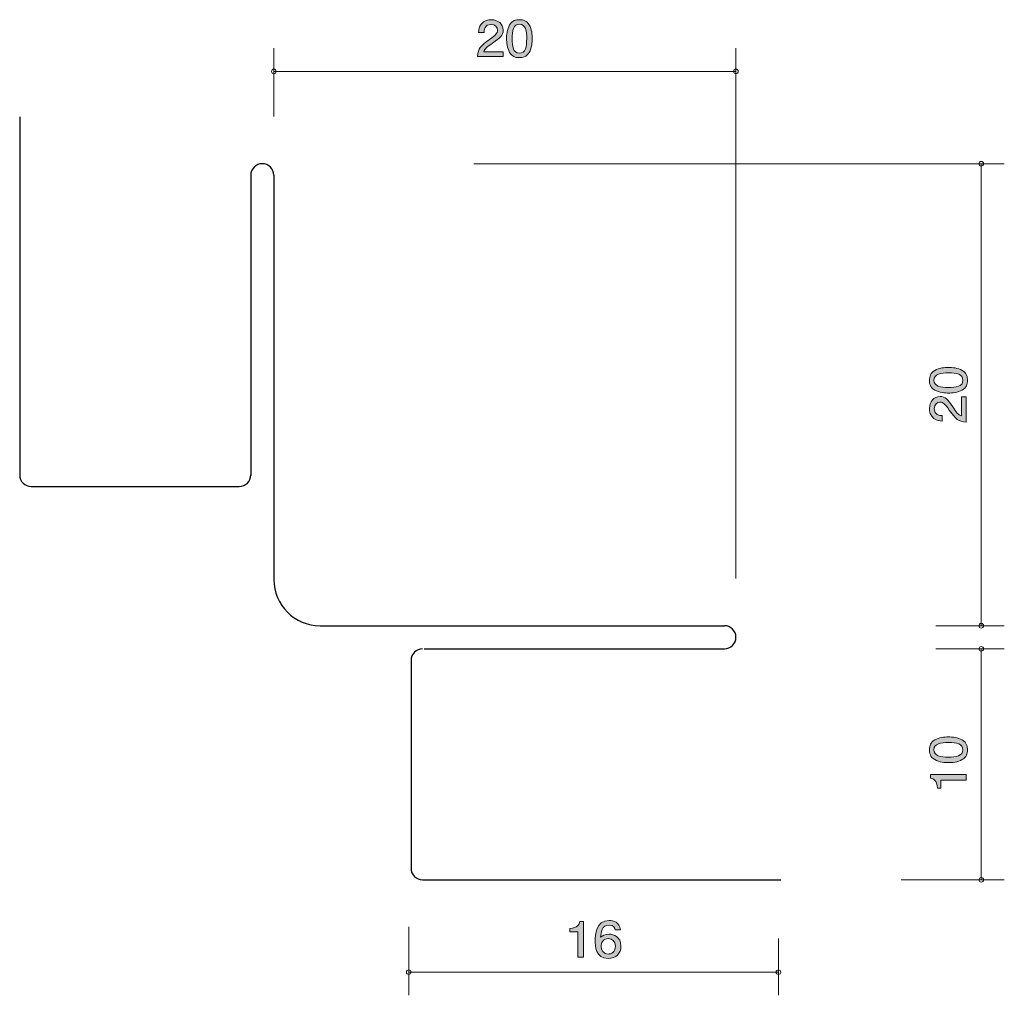
# Model space of a CAD drawing. Units: inches. Extents: x 69 to 111.7, y -150.4 to -108.2.
import ezdxf

# ---------------------------------------------------------------- set-up
doc = ezdxf.new("R2010")
doc.units = ezdxf.units.IN
doc.header["$MEASUREMENT"] = 0
doc.layers.add('_U+30EC_U+30A4_U+30E4_U+30FC 1', color=7, linetype='Continuous')

# ---------------------------------------------------------------- blocks, each defined once
blk = doc.blocks.new('block 2')
at = {"layer": '_U+30EC_U+30A4_U+30E4_U+30FC 1', "true_color": 0x221814}
h = blk.add_hatch(color=179, dxfattribs=at)
h.dxf.hatch_style = 2
edge = h.paths.add_edge_path()
edge.add_spline(control_points=[(89.519, -109.168), (89.286, -109.327), (89.187, -109.401), (89.135, -109.545), (89.135, -109.545), (89.967, -109.545), (89.967, -109.545), (89.967, -109.545), (89.967, -109.75), (89.967, -109.75), (89.967, -109.75), (88.868, -109.75), (88.868, -109.75), (88.902, -109.392), (88.972, -109.314), (89.384, -109.016), (89.657, -108.817), (89.727, -108.749), (89.727, -108.612), (89.727, -108.493), (89.651, -108.362), (89.44, -108.362), (89.162, -108.362), (89.153, -108.593), (89.149, -108.709), (89.149, -108.709), (88.909, -108.709), (88.909, -108.709), (88.918, -108.582), (88.929, -108.47), (89.015, -108.352), (89.133, -108.191), (89.331, -108.157), (89.456, -108.157), (89.752, -108.157), (89.974, -108.341), (89.974, -108.614), (89.974, -108.842), (89.849, -108.942), (89.519, -109.168)], knot_values=[0, 0, 0, 0, 1, 1, 1, 2, 2, 2, 3, 3, 3, 4, 4, 4, 5, 5, 5, 6, 6, 6, 7, 7, 7, 8, 8, 8, 9, 9, 9, 10, 10, 10, 11, 11, 11, 12, 12, 12, 13, 13, 13, 13], degree=3, periodic=1)
h = blk.add_hatch(color=179, dxfattribs=at)
h.dxf.hatch_style = 2
edge = h.paths.add_edge_path()
edge.add_spline(control_points=[(91.103, -109.572), (90.987, -109.782), (90.802, -109.801), (90.677, -109.801), (90.506, -109.801), (90.354, -109.754), (90.253, -109.572), (90.142, -109.377), (90.121, -109.141), (90.121, -108.978), (90.121, -108.834), (90.139, -108.582), (90.253, -108.383), (90.368, -108.18), (90.54, -108.157), (90.677, -108.157), (90.847, -108.157), (91.001, -108.201), (91.103, -108.383), (91.209, -108.576), (91.234, -108.804), (91.234, -108.978), (91.234, -109.149), (91.211, -109.38), (91.103, -109.572)], knot_values=[0, 0, 0, 0, 1, 1, 1, 2, 2, 2, 3, 3, 3, 4, 4, 4, 5, 5, 5, 6, 6, 6, 7, 7, 7, 8, 8, 8, 8], degree=3, periodic=1)
edge = h.paths.add_edge_path()
edge.add_spline(control_points=[(90.677, -108.349), (90.411, -108.349), (90.361, -108.633), (90.361, -108.978), (90.361, -109.297), (90.399, -109.606), (90.677, -109.606), (90.942, -109.606), (90.994, -109.325), (90.994, -108.978), (90.994, -108.658), (90.953, -108.349), (90.677, -108.349)], knot_values=[0, 0, 0, 0, 1, 1, 1, 2, 2, 2, 3, 3, 3, 4, 4, 4, 4], degree=3, periodic=1)
at = {"layer": '_U+30EC_U+30A4_U+30E4_U+30FC 1', "lineweight": 0}
for points, knots in [([(89.519, -109.168), (89.286, -109.327), (89.187, -109.401), (89.135, -109.545), (89.135, -109.545), (89.967, -109.545), (89.967, -109.545), (89.967, -109.545), (89.967, -109.75), (89.967, -109.75), (89.967, -109.75), (88.868, -109.75), (88.868, -109.75), (88.902, -109.392), (88.972, -109.314), (89.384, -109.016), (89.657, -108.817), (89.727, -108.749), (89.727, -108.612), (89.727, -108.493), (89.651, -108.362), (89.44, -108.362), (89.162, -108.362), (89.153, -108.593), (89.149, -108.709), (89.149, -108.709), (88.909, -108.709), (88.909, -108.709), (88.918, -108.582), (88.929, -108.47), (89.015, -108.352), (89.133, -108.191), (89.331, -108.157), (89.456, -108.157), (89.752, -108.157), (89.974, -108.341), (89.974, -108.614), (89.974, -108.842), (89.849, -108.942), (89.519, -109.168)], [0, 0, 0, 0, 1, 1, 1, 2, 2, 2, 3, 3, 3, 4, 4, 4, 5, 5, 5, 6, 6, 6, 7, 7, 7, 8, 8, 8, 9, 9, 9, 10, 10, 10, 11, 11, 11, 12, 12, 12, 13, 13, 13, 13]), ([(91.103, -109.572), (90.987, -109.782), (90.802, -109.801), (90.677, -109.801), (90.506, -109.801), (90.354, -109.754), (90.253, -109.572), (90.142, -109.377), (90.121, -109.141), (90.121, -108.978), (90.121, -108.834), (90.139, -108.582), (90.253, -108.383), (90.368, -108.18), (90.54, -108.157), (90.677, -108.157), (90.847, -108.157), (91.001, -108.201), (91.103, -108.383), (91.209, -108.576), (91.234, -108.804), (91.234, -108.978), (91.234, -109.149), (91.211, -109.38), (91.103, -109.572)], [0, 0, 0, 0, 1, 1, 1, 2, 2, 2, 3, 3, 3, 4, 4, 4, 5, 5, 5, 6, 6, 6, 7, 7, 7, 8, 8, 8, 8]), ([(90.677, -108.349), (90.411, -108.349), (90.361, -108.633), (90.361, -108.978), (90.361, -109.297), (90.399, -109.606), (90.677, -109.606), (90.942, -109.606), (90.994, -109.325), (90.994, -108.978), (90.994, -108.658), (90.953, -108.349), (90.677, -108.349)], [0, 0, 0, 0, 1, 1, 1, 2, 2, 2, 3, 3, 3, 4, 4, 4, 4])]:
    blk.add_open_spline(points, degree=3, knots=knots, dxfattribs=at)
blk = doc.blocks.new('block 3')
at = {"layer": '_U+30EC_U+30A4_U+30E4_U+30FC 1', "true_color": 0x221814}
h = blk.add_hatch(color=179, dxfattribs=at)
h.dxf.hatch_style = 2
edge = h.paths.add_edge_path()
edge.add_spline(control_points=[(109.841, -123.342), (110.05, -123.457), (110.069, -123.642), (110.069, -123.767), (110.069, -123.938), (110.023, -124.09), (109.841, -124.192), (109.646, -124.302), (109.409, -124.323), (109.246, -124.323), (109.102, -124.323), (108.851, -124.305), (108.652, -124.192), (108.449, -124.076), (108.425, -123.905), (108.425, -123.767), (108.425, -123.597), (108.47, -123.443), (108.652, -123.342), (108.844, -123.235), (109.073, -123.21), (109.246, -123.21), (109.418, -123.21), (109.648, -123.233), (109.841, -123.342)], knot_values=[0, 0, 0, 0, 1, 1, 1, 2, 2, 2, 3, 3, 3, 4, 4, 4, 5, 5, 5, 6, 6, 6, 7, 7, 7, 8, 8, 8, 8], degree=3, periodic=1)
edge = h.paths.add_edge_path()
edge.add_spline(control_points=[(108.618, -123.767), (108.618, -124.033), (108.902, -124.083), (109.246, -124.083), (109.566, -124.083), (109.874, -124.045), (109.874, -123.767), (109.874, -123.502), (109.593, -123.45), (109.246, -123.45), (108.927, -123.45), (108.618, -123.491), (108.618, -123.767)], knot_values=[0, 0, 0, 0, 1, 1, 1, 2, 2, 2, 3, 3, 3, 4, 4, 4, 4], degree=3, periodic=1)
h = blk.add_hatch(color=179, dxfattribs=at)
h.dxf.hatch_style = 2
edge = h.paths.add_edge_path()
edge.add_spline(control_points=[(109.437, -124.925), (109.595, -125.158), (109.669, -125.257), (109.813, -125.309), (109.813, -125.309), (109.813, -124.478), (109.813, -124.478), (109.813, -124.478), (110.018, -124.478), (110.018, -124.478), (110.018, -124.478), (110.018, -125.576), (110.018, -125.576), (109.661, -125.542), (109.583, -125.472), (109.284, -125.061), (109.086, -124.787), (109.018, -124.717), (108.88, -124.717), (108.762, -124.717), (108.631, -124.794), (108.631, -125.004), (108.631, -125.282), (108.861, -125.291), (108.978, -125.296), (108.978, -125.296), (108.978, -125.535), (108.978, -125.535), (108.851, -125.526), (108.739, -125.515), (108.62, -125.429), (108.459, -125.312), (108.425, -125.113), (108.425, -124.988), (108.425, -124.692), (108.609, -124.471), (108.882, -124.471), (109.111, -124.471), (109.21, -124.595), (109.437, -124.925)], knot_values=[0, 0, 0, 0, 1, 1, 1, 2, 2, 2, 3, 3, 3, 4, 4, 4, 5, 5, 5, 6, 6, 6, 7, 7, 7, 8, 8, 8, 9, 9, 9, 10, 10, 10, 11, 11, 11, 12, 12, 12, 13, 13, 13, 13], degree=3, periodic=1)
at = {"layer": '_U+30EC_U+30A4_U+30E4_U+30FC 1', "lineweight": 0}
for points, knots in [([(109.841, -123.342), (110.05, -123.457), (110.069, -123.642), (110.069, -123.767), (110.069, -123.938), (110.023, -124.09), (109.841, -124.192), (109.646, -124.302), (109.409, -124.323), (109.246, -124.323), (109.102, -124.323), (108.851, -124.305), (108.652, -124.192), (108.449, -124.076), (108.425, -123.905), (108.425, -123.767), (108.425, -123.597), (108.47, -123.443), (108.652, -123.342), (108.844, -123.235), (109.073, -123.21), (109.246, -123.21), (109.418, -123.21), (109.648, -123.233), (109.841, -123.342)], [0, 0, 0, 0, 1, 1, 1, 2, 2, 2, 3, 3, 3, 4, 4, 4, 5, 5, 5, 6, 6, 6, 7, 7, 7, 8, 8, 8, 8]), ([(108.618, -123.767), (108.618, -124.033), (108.902, -124.083), (109.246, -124.083), (109.566, -124.083), (109.874, -124.045), (109.874, -123.767), (109.874, -123.502), (109.593, -123.45), (109.246, -123.45), (108.927, -123.45), (108.618, -123.491), (108.618, -123.767)], [0, 0, 0, 0, 1, 1, 1, 2, 2, 2, 3, 3, 3, 4, 4, 4, 4]), ([(109.437, -124.925), (109.595, -125.158), (109.669, -125.257), (109.813, -125.309), (109.813, -125.309), (109.813, -124.478), (109.813, -124.478), (109.813, -124.478), (110.018, -124.478), (110.018, -124.478), (110.018, -124.478), (110.018, -125.576), (110.018, -125.576), (109.661, -125.542), (109.583, -125.472), (109.284, -125.061), (109.086, -124.787), (109.018, -124.717), (108.88, -124.717), (108.762, -124.717), (108.631, -124.794), (108.631, -125.004), (108.631, -125.282), (108.861, -125.291), (108.978, -125.296), (108.978, -125.296), (108.978, -125.535), (108.978, -125.535), (108.851, -125.526), (108.739, -125.515), (108.62, -125.429), (108.459, -125.312), (108.425, -125.113), (108.425, -124.988), (108.425, -124.692), (108.609, -124.471), (108.882, -124.471), (109.111, -124.471), (109.21, -124.595), (109.437, -124.925)], [0, 0, 0, 0, 1, 1, 1, 2, 2, 2, 3, 3, 3, 4, 4, 4, 5, 5, 5, 6, 6, 6, 7, 7, 7, 8, 8, 8, 9, 9, 9, 10, 10, 10, 11, 11, 11, 12, 12, 12, 13, 13, 13, 13])]:
    blk.add_open_spline(points, degree=3, knots=knots, dxfattribs=at)
blk = doc.blocks.new('block 4')
at = {"layer": '_U+30EC_U+30A4_U+30E4_U+30FC 1', "true_color": 0x221814}
h = blk.add_hatch(color=179, dxfattribs=at)
h.dxf.hatch_style = 2
edge = h.paths.add_edge_path()
edge.add_spline(control_points=[(109.841, -139.341), (110.05, -139.457), (110.069, -139.642), (110.069, -139.766), (110.069, -139.938), (110.023, -140.09), (109.841, -140.191), (109.646, -140.302), (109.409, -140.323), (109.246, -140.323), (109.102, -140.323), (108.851, -140.304), (108.652, -140.191), (108.449, -140.076), (108.425, -139.904), (108.425, -139.766), (108.425, -139.597), (108.47, -139.443), (108.652, -139.341), (108.844, -139.235), (109.073, -139.21), (109.246, -139.21), (109.418, -139.21), (109.648, -139.233), (109.841, -139.341)], knot_values=[0, 0, 0, 0, 1, 1, 1, 2, 2, 2, 3, 3, 3, 4, 4, 4, 5, 5, 5, 6, 6, 6, 7, 7, 7, 8, 8, 8, 8], degree=3, periodic=1)
edge = h.paths.add_edge_path()
edge.add_spline(control_points=[(108.618, -139.766), (108.618, -140.033), (108.902, -140.083), (109.246, -140.083), (109.566, -140.083), (109.874, -140.045), (109.874, -139.766), (109.874, -139.502), (109.593, -139.45), (109.246, -139.45), (108.927, -139.45), (108.618, -139.491), (108.618, -139.766)], knot_values=[0, 0, 0, 0, 1, 1, 1, 2, 2, 2, 3, 3, 3, 4, 4, 4, 4], degree=3, periodic=1)
h = blk.add_hatch(color=179, dxfattribs=at)
h.dxf.hatch_style = 2
edge = h.paths.add_edge_path()
edge.add_spline(control_points=[(110.018, -141.076), (110.018, -141.076), (108.914, -141.076), (108.914, -141.076), (108.914, -141.076), (108.914, -141.429), (108.914, -141.429), (108.914, -141.429), (108.766, -141.429), (108.766, -141.429), (108.751, -141.074), (108.588, -141.024), (108.474, -140.993), (108.474, -140.993), (108.474, -140.837), (108.474, -140.837), (108.474, -140.837), (110.018, -140.837), (110.018, -140.837), (110.018, -140.837), (110.018, -141.076), (110.018, -141.076)], knot_values=[0, 0, 0, 0, 1, 1, 1, 2, 2, 2, 3, 3, 3, 4, 4, 4, 5, 5, 5, 6, 6, 6, 7, 7, 7, 7], degree=3, periodic=1)
at = {"layer": '_U+30EC_U+30A4_U+30E4_U+30FC 1', "lineweight": 0}
for points, knots in [([(109.841, -139.341), (110.05, -139.457), (110.069, -139.642), (110.069, -139.766), (110.069, -139.938), (110.023, -140.09), (109.841, -140.191), (109.646, -140.302), (109.409, -140.323), (109.246, -140.323), (109.102, -140.323), (108.851, -140.304), (108.652, -140.191), (108.449, -140.076), (108.425, -139.904), (108.425, -139.766), (108.425, -139.597), (108.47, -139.443), (108.652, -139.341), (108.844, -139.235), (109.073, -139.21), (109.246, -139.21), (109.418, -139.21), (109.648, -139.233), (109.841, -139.341)], [0, 0, 0, 0, 1, 1, 1, 2, 2, 2, 3, 3, 3, 4, 4, 4, 5, 5, 5, 6, 6, 6, 7, 7, 7, 8, 8, 8, 8]), ([(108.618, -139.766), (108.618, -140.033), (108.902, -140.083), (109.246, -140.083), (109.566, -140.083), (109.874, -140.045), (109.874, -139.766), (109.874, -139.502), (109.593, -139.45), (109.246, -139.45), (108.927, -139.45), (108.618, -139.491), (108.618, -139.766)], [0, 0, 0, 0, 1, 1, 1, 2, 2, 2, 3, 3, 3, 4, 4, 4, 4]), ([(110.018, -141.076), (110.018, -141.076), (108.914, -141.076), (108.914, -141.076), (108.914, -141.076), (108.914, -141.429), (108.914, -141.429), (108.914, -141.429), (108.766, -141.429), (108.766, -141.429), (108.751, -141.074), (108.588, -141.024), (108.474, -140.993), (108.474, -140.993), (108.474, -140.837), (108.474, -140.837), (108.474, -140.837), (110.018, -140.837), (110.018, -140.837), (110.018, -140.837), (110.018, -141.076), (110.018, -141.076)], [0, 0, 0, 0, 1, 1, 1, 2, 2, 2, 3, 3, 3, 4, 4, 4, 5, 5, 5, 6, 6, 6, 7, 7, 7, 7])]:
    blk.add_open_spline(points, degree=3, knots=knots, dxfattribs=at)
blk = doc.blocks.new('block 5')
at = {"layer": '_U+30EC_U+30A4_U+30E4_U+30FC 1', "true_color": 0x221814}
h = blk.add_hatch(color=179, dxfattribs=at)
h.dxf.hatch_style = 2
edge = h.paths.add_edge_path()
edge.add_spline(control_points=[(93.205, -148.75), (93.205, -148.75), (93.205, -147.646), (93.205, -147.646), (93.205, -147.646), (92.853, -147.646), (92.853, -147.646), (92.853, -147.646), (92.853, -147.498), (92.853, -147.498), (93.207, -147.483), (93.257, -147.32), (93.289, -147.205), (93.289, -147.205), (93.445, -147.205), (93.445, -147.205), (93.445, -147.205), (93.445, -148.75), (93.445, -148.75), (93.445, -148.75), (93.205, -148.75), (93.205, -148.75)], knot_values=[0, 0, 0, 0, 1, 1, 1, 2, 2, 2, 3, 3, 3, 4, 4, 4, 5, 5, 5, 6, 6, 6, 7, 7, 7, 7], degree=3, periodic=1)
h = blk.add_hatch(color=179, dxfattribs=at)
h.dxf.hatch_style = 2
edge = h.paths.add_edge_path()
edge.add_spline(control_points=[(94.52, -148.801), (93.968, -148.801), (93.959, -148.247), (93.959, -148.033), (93.959, -147.802), (93.979, -147.155), (94.56, -147.155), (94.746, -147.155), (95.008, -147.225), (95.048, -147.557), (95.048, -147.557), (94.82, -147.557), (94.82, -147.557), (94.809, -147.5), (94.775, -147.352), (94.558, -147.352), (94.246, -147.352), (94.203, -147.68), (94.189, -147.885), (94.289, -147.806), (94.361, -147.747), (94.555, -147.747), (94.748, -147.747), (95.071, -147.855), (95.071, -148.261), (95.071, -148.581), (94.859, -148.801), (94.52, -148.801)], knot_values=[0, 0, 0, 0, 1, 1, 1, 2, 2, 2, 3, 3, 3, 4, 4, 4, 5, 5, 5, 6, 6, 6, 7, 7, 7, 8, 8, 8, 9, 9, 9, 9], degree=3, periodic=1)
edge = h.paths.add_edge_path()
edge.add_spline(control_points=[(94.538, -147.942), (94.257, -147.942), (94.216, -148.153), (94.216, -148.27), (94.216, -148.445), (94.318, -148.608), (94.515, -148.608), (94.644, -148.608), (94.831, -148.549), (94.831, -148.263), (94.831, -148.039), (94.682, -147.942), (94.538, -147.942)], knot_values=[0, 0, 0, 0, 1, 1, 1, 2, 2, 2, 3, 3, 3, 4, 4, 4, 4], degree=3, periodic=1)
at = {"layer": '_U+30EC_U+30A4_U+30E4_U+30FC 1', "lineweight": 0}
for points, knots in [([(93.205, -148.75), (93.205, -148.75), (93.205, -147.646), (93.205, -147.646), (93.205, -147.646), (92.853, -147.646), (92.853, -147.646), (92.853, -147.646), (92.853, -147.498), (92.853, -147.498), (93.207, -147.483), (93.257, -147.32), (93.289, -147.205), (93.289, -147.205), (93.445, -147.205), (93.445, -147.205), (93.445, -147.205), (93.445, -148.75), (93.445, -148.75), (93.445, -148.75), (93.205, -148.75), (93.205, -148.75)], [0, 0, 0, 0, 1, 1, 1, 2, 2, 2, 3, 3, 3, 4, 4, 4, 5, 5, 5, 6, 6, 6, 7, 7, 7, 7]), ([(94.52, -148.801), (93.968, -148.801), (93.959, -148.247), (93.959, -148.033), (93.959, -147.802), (93.979, -147.155), (94.56, -147.155), (94.746, -147.155), (95.008, -147.225), (95.048, -147.557), (95.048, -147.557), (94.82, -147.557), (94.82, -147.557), (94.809, -147.5), (94.775, -147.352), (94.558, -147.352), (94.246, -147.352), (94.203, -147.68), (94.189, -147.885), (94.289, -147.806), (94.361, -147.747), (94.555, -147.747), (94.748, -147.747), (95.071, -147.855), (95.071, -148.261), (95.071, -148.581), (94.859, -148.801), (94.52, -148.801)], [0, 0, 0, 0, 1, 1, 1, 2, 2, 2, 3, 3, 3, 4, 4, 4, 5, 5, 5, 6, 6, 6, 7, 7, 7, 8, 8, 8, 9, 9, 9, 9]), ([(94.538, -147.942), (94.257, -147.942), (94.216, -148.153), (94.216, -148.27), (94.216, -148.445), (94.318, -148.608), (94.515, -148.608), (94.644, -148.608), (94.831, -148.549), (94.831, -148.263), (94.831, -148.039), (94.682, -147.942), (94.538, -147.942)], [0, 0, 0, 0, 1, 1, 1, 2, 2, 2, 3, 3, 3, 4, 4, 4, 4])]:
    blk.add_open_spline(points, degree=3, knots=knots, dxfattribs=at)

msp = doc.modelspace()

# ---------------------------------------------------------------- linework, layer by layer
at = {"layer": '_U+30EC_U+30A4_U+30E4_U+30FC 1', "color": 179, "lineweight": 9, "true_color": 0x221814}
for points in [[(80.049, -112.355), (80.049, -109.395)], [(100.049, -132.354), (100.049, -109.395)], [(80.049, -110.395), (100.049, -110.395)], [(88.704, -114.394), (111.664, -114.394)], [(110.664, -114.394), (110.664, -134.395)], [(108.704, -134.395), (111.664, -134.395)], [(108.704, -135.394), (111.664, -135.394)], [(110.664, -135.394), (110.664, -145.395)], [(107.204, -145.395), (111.664, -145.395)], [(85.887, -147.434), (85.887, -150.395)], [(101.887, -147.934), (101.887, -150.395)], [(85.887, -149.395), (101.887, -149.395)]]:
    msp.add_lwpolyline(points, dxfattribs=at)
at = {"layer": '_U+30EC_U+30A4_U+30E4_U+30FC 1', "color": 179, "lineweight": 25, "true_color": 0x221814}
for points in [[(69.049, -112.369), (69.049, -127.869)], [(79.049, -114.895), (79.049, -127.895)], [(80.049, -114.895), (80.049, -132.394)], [(69.549, -128.369), (78.549, -128.369)], [(82.049, -134.395), (99.549, -134.395)], [(86.549, -135.394), (99.549, -135.394)], [(85.987, -135.895), (85.987, -144.895)], [(86.486, -145.395), (101.987, -145.395)]]:
    msp.add_lwpolyline(points, dxfattribs=at)
at = {"layer": '_U+30EC_U+30A4_U+30E4_U+30FC 1', "color": 179, "lineweight": 9, "true_color": 0x221814}
for points in [[(80.149, -110.395), (80.149, -110.34), (80.105, -110.295), (80.049, -110.295), (79.994, -110.295), (79.949, -110.34), (79.949, -110.395), (79.949, -110.45), (79.994, -110.495), (80.049, -110.495), (80.105, -110.495), (80.149, -110.45), (80.149, -110.395)], [(100.149, -110.395), (100.149, -110.34), (100.104, -110.295), (100.049, -110.295), (99.994, -110.295), (99.949, -110.34), (99.949, -110.395), (99.949, -110.45), (99.994, -110.495), (100.049, -110.495), (100.104, -110.495), (100.149, -110.45), (100.149, -110.395)], [(110.764, -114.394), (110.764, -114.339), (110.719, -114.294), (110.664, -114.294), (110.609, -114.294), (110.564, -114.339), (110.564, -114.394), (110.564, -114.45), (110.609, -114.494), (110.664, -114.494), (110.719, -114.494), (110.764, -114.45), (110.764, -114.394)], [(110.764, -134.395), (110.764, -134.339), (110.719, -134.295), (110.664, -134.295), (110.609, -134.295), (110.564, -134.339), (110.564, -134.395), (110.564, -134.45), (110.609, -134.494), (110.664, -134.494), (110.719, -134.494), (110.764, -134.45), (110.764, -134.395)], [(110.764, -135.394), (110.764, -135.339), (110.719, -135.294), (110.664, -135.294), (110.609, -135.294), (110.564, -135.339), (110.564, -135.394), (110.564, -135.45), (110.609, -135.495), (110.664, -135.495), (110.719, -135.495), (110.764, -135.45), (110.764, -135.394)], [(110.764, -145.395), (110.764, -145.339), (110.719, -145.295), (110.664, -145.295), (110.609, -145.295), (110.564, -145.339), (110.564, -145.395), (110.564, -145.45), (110.609, -145.495), (110.664, -145.495), (110.719, -145.495), (110.764, -145.45), (110.764, -145.395)], [(85.987, -149.395), (85.987, -149.339), (85.942, -149.295), (85.887, -149.295), (85.832, -149.295), (85.787, -149.339), (85.787, -149.395), (85.787, -149.45), (85.832, -149.494), (85.887, -149.494), (85.942, -149.494), (85.987, -149.45), (85.987, -149.395)], [(101.987, -149.395), (101.987, -149.339), (101.942, -149.295), (101.887, -149.295), (101.832, -149.295), (101.787, -149.339), (101.787, -149.395), (101.787, -149.45), (101.832, -149.494), (101.887, -149.494), (101.942, -149.494), (101.987, -149.45), (101.987, -149.395)]]:
    msp.add_open_spline(points, degree=3, knots=[0, 0, 0, 0, 1, 1, 1, 2, 2, 2, 3, 3, 3, 4, 4, 4, 4], dxfattribs=at)
at = {"layer": '_U+30EC_U+30A4_U+30E4_U+30FC 1', "color": 179, "lineweight": 25, "true_color": 0x221814}
for points in [[(80.049, -114.895), (80.049, -114.618), (79.825, -114.394), (79.549, -114.394), (79.273, -114.394), (79.049, -114.618), (79.049, -114.895)], [(99.549, -135.394), (99.825, -135.394), (100.049, -135.17), (100.049, -134.895), (100.049, -134.618), (99.825, -134.395), (99.549, -134.395)]]:
    msp.add_open_spline(points, degree=3, knots=[0, 0, 0, 0, 1, 1, 1, 2, 2, 2, 2], dxfattribs=at)
for points in [[(69.049, -127.869), (69.049, -128.145), (69.273, -128.369), (69.549, -128.369)], [(78.549, -128.369), (78.825, -128.369), (79.049, -128.145), (79.049, -127.869)], [(80.049, -132.394), (80.049, -133.499), (80.945, -134.395), (82.049, -134.395)], [(86.486, -135.394), (86.211, -135.394), (85.987, -135.618), (85.987, -135.895)], [(85.987, -144.895), (85.987, -145.171), (86.211, -145.395), (86.486, -145.395)]]:
    msp.add_open_spline(points, degree=3, dxfattribs=at)

# ---------------------------------------------------------------- block references
at = {"layer": '_U+30EC_U+30A4_U+30E4_U+30FC 1'}
for name in ['block 2', 'block 3', 'block 4', 'block 5']:
    msp.add_blockref(name, (0, 0), dxfattribs=at)

doc.saveas('drawing.dxf')
